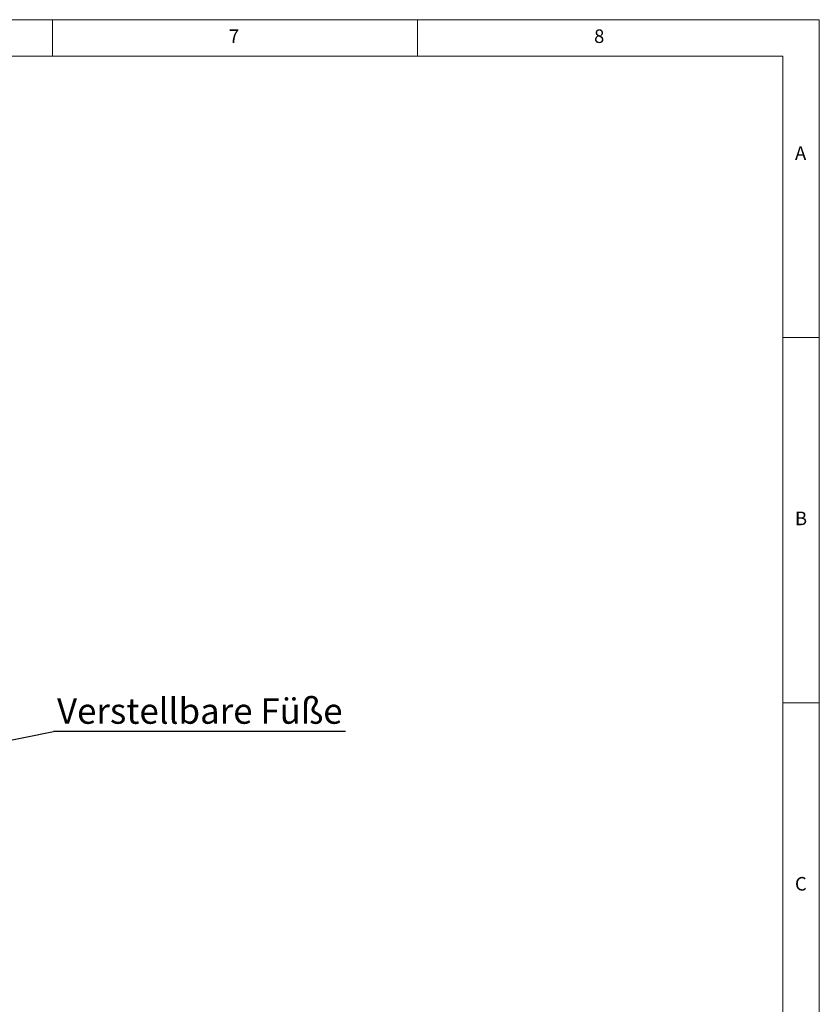
# Model space of a CAD drawing. Units: millimetres. Extents: x 5 to 415, y 5 to 292.
# Drawn here: x 306 to 415, y 157 to 292 of the extents above; entities that cross this region are included whole.
import ezdxf

# ---------------------------------------------------------------- set-up
doc = ezdxf.new("R2010")
doc.units = ezdxf.units.MM
doc.layers.add('BEMAßUNG', color=96, linetype='Continuous')
doc.styles.add('SLDTEXTSTYLE0', font='TXT', dxfattribs={"width": 0.75})
doc.dimstyles.new('SLDDIMSTYLE4', dxfattribs={"dimtxt": 0.18, "dimasz": 1.016, "dimexe": 0, "dimexo": 0.0625, "dimgap": 0, "dimtad": 0, "dimtih": 1, "dimtoh": 1, "dimdec": 0, "dimrnd": 1e-09, "dimzin": 0, "dimdsep": 46, "dimtxsty": 'Standard', "dimblk1": 'DOT', "dimblk2": 'DOT', "dimsah": 1, "dimcen": 0.09, "dimadec": 0, "dimazin": 0, "dimtfac": 1.016, "dimtdec": 0, "dimtofl": 0, "dimtmove": 0, "dimatfit": 3, "dimldrblk": 'DOT', "dimfxl": 0, "dimfrac": 2, "dimtolj": 1, "dimtzin": 0, "dimarcsym": 0})

# ---------------------------------------------------------------- blocks, each defined once
blk = doc.blocks.new('SW_NOTE_1')
at = {"layer": 'BEMAßUNG', "color": 0}
blk.add_line((39.99, 0), (0, 0), dxfattribs=at)
at = {"layer": 'BEMAßUNG', "color": 0, "insert": (0.48, 4.58), "char_height": 3.5, "attachment_point": 1, "style": 'SLDTEXTSTYLE0'}
blk.add_mtext('Verstellbare Füße', dxfattribs=at)
blk = doc.blocks.new('_DOT')
at = {"color": 0, "linetype": 'ByBlock', "lineweight": -2}
blk.add_line((-0.5, 0), (-1, 0), dxfattribs=at)
at = {"color": 0, "linetype": 'ByBlock', "const_width": 0.5}
blk.add_lwpolyline([(-0.25, 0, 1), (0.25, 0, 1)], format="xyb", close=True, dxfattribs=at)

msp = doc.modelspace()

# ---------------------------------------------------------------- linework, layer by layer
at = {"color": 7, "linetype": 'Continuous', "lineweight": 0}
for p, q in [((415, 292), (5, 292)), ((310, 292), (310, 287)), ((360, 287), (360, 292)), ((415, 5), (415, 292)), ((410, 287), (10, 287)), ((410, 287), (410, 47.5876)), ((415, 248.5), (410, 248.5)), ((410, 198.5), (415, 198.5))]:
    msp.add_line(p, q, dxfattribs=at)

# ---------------------------------------------------------------- block references
at = {"layer": 'BEMAßUNG'}
msp.add_blockref('SW_NOTE_1', (310.1536, 194.5593), dxfattribs=at)

# ---------------------------------------------------------------- texts
at = {"color": 7, "linetype": 'Continuous', "lineweight": 0, "char_height": 1.8521, "attachment_point": 1, "style": 'SLDTEXTSTYLE0'}
for s, insert in [('7', (334.1667, 290.668)), ('7', (334.1667, 290.668)), ('8', (384.1667, 290.668)), ('8', (384.1667, 290.668)), ('A', (411.6667, 274.668)), ('A', (411.6667, 274.668)), ('B', (411.6667, 224.668)), ('B', (411.6667, 224.668)), ('C', (411.6667, 174.668)), ('C', (411.6667, 174.668))]:
    msp.add_mtext(s, dxfattribs=dict(at, insert=insert))

# ---------------------------------------------------------------- leaders
at = {"layer": 'BEMAßUNG'}
msp.add_leader([(288.562, 190.302), (310.1536, 194.5593)], dimstyle='SLDDIMSTYLE4', dxfattribs=at)

doc.saveas('drawing.dxf')
